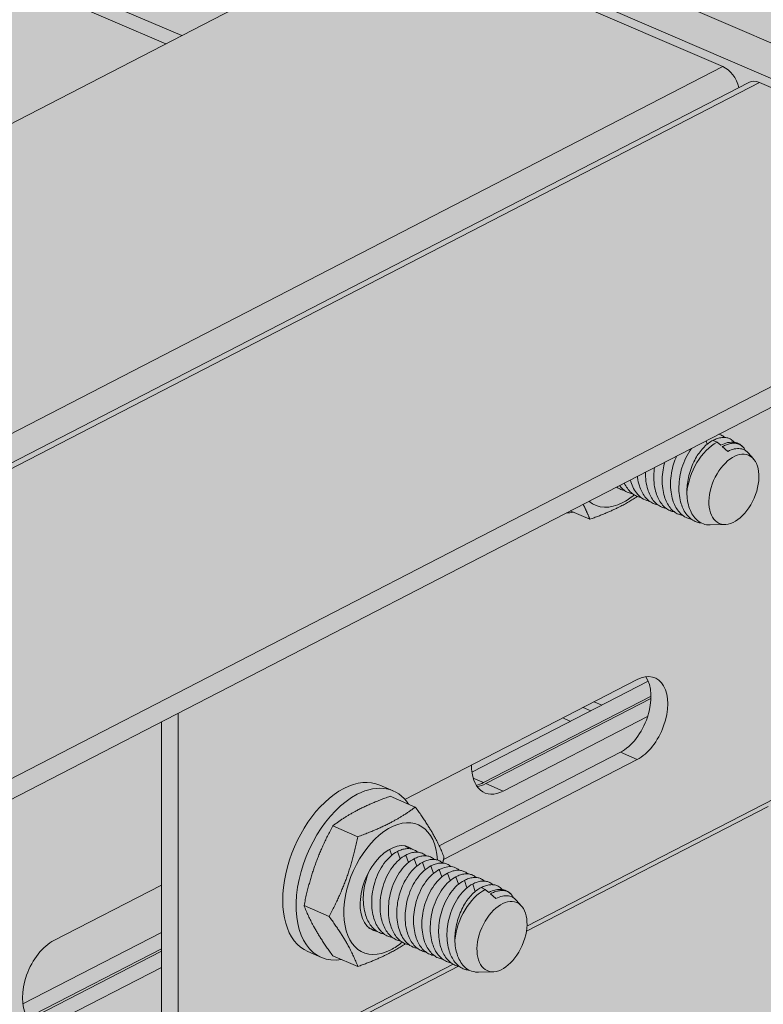
# Model space of a CAD drawing. Units: metres. Extents: x 167 to 9060, y -3325 to 5519.
# Drawn here: x 4891 to 4956, y 4220 to 4307 of the extents above; entities that cross this region are included whole.
import ezdxf

# ---------------------------------------------------------------- set-up
doc = ezdxf.new("R2010")
doc.units = ezdxf.units.M
doc.layers.add('Rigips Schr Duraline PS', color=7, linetype='Continuous', true_color=0xeacfa3)
doc.layers.add('Rigips Schr Profile PS', color=7, linetype='Continuous', true_color=0xd5e5ec)

msp = doc.modelspace()

# ---------------------------------------------------------------- hatches: boundary and pattern name
at = {"true_color": 0xbfbfbf, "transparency": 33554526}
h = msp.add_hatch(color=9, dxfattribs=at)
h.dxf.hatch_style = 1
h.paths.add_polyline_path([(3166.197, 4963.402), (3183.744, 4972.458), (4954.991, 4208.12), (4946.73, 4203.856), (4356.372, 4458.666), (4355.523, 4458.227), (4464.942, 4411), (4464.942, 4358.785), (4456.506, 4362.426), (4456.506, 4406.646)])
at = {"layer": 'Rigips Schr Duraline PS', "transparency": 33554526}
h = msp.add_hatch(color=256, dxfattribs=at)
h.dxf.hatch_style = 1
h.paths.add_polyline_path([(1224.976, 4739.931), (1204.507, 4748.765), (473.919, 4371.717), (2105.217, 3667.619), (2324.234, 3812.847), (2324.234, 3657.745), (3873.804, 2989.253), (4162.175, 3514.798), (4176.644, 3651.466), (5110.412, 4133.374), (3175.308, 4968.104), (3146.101, 4953.031), (3504.332, 4798.411), (3504.332, 4787.391), (3563.055, 4762.045), (3563.055, 4751.025), (2226.148, 4061.062), (987.873, 4595.524), (987.873, 4606.544), (1053.334, 4640.328), (1053.334, 4651.348)])
h = msp.add_hatch(color=256, dxfattribs=at)
h.dxf.hatch_style = 1
h.paths.add_polyline_path([(4464.942, 3847.13), (4464.942, 4411), (4464.942, 4411.805), (5110.412, 4133.374), (4514.405, 3825.781)])
at = {"layer": 'Rigips Schr Profile PS', "true_color": 0xa7c8d7, "transparency": 33554526}
h = msp.add_hatch(color=9, dxfattribs=at)
h.dxf.hatch_style = 1
h.paths.add_polyline_path([(323.233, 4368.428), (327.113, 4370.43), (327.618, 4370.975), (327.808, 4371.697), (327.808, 4383.502), (329.199, 4384.219), (342.885, 4378.312), (349.16, 4381.551), (327.808, 4390.767), (327.808, 4407.505), (301.394, 4418.905), (301.394, 4420.722), (327.808, 4434.354), (328.209, 4434.483), (328.625, 4434.429), (361.114, 4420.406), (361.114, 4421.187), (361.039, 4421.614), (360.901, 4421.91), (360.6, 4422.268), (360.354, 4422.424), (332.231, 4434.562), (332.231, 4436.378), (1059.119, 4811.518), (1157.52, 4769.046), (426.932, 4391.997), (3252.997, 3172.215), (3252.997, 3173.904), (3253.407, 3174.968), (3253.573, 3175.079), (5152.226, 4154.953), (3191.208, 5001.365), (3213.946, 5052.305), (3215.972, 5053.351), (3245.693, 5068.689), (5277.755, 4191.613), (5277.755, 4189.797), (5252.036, 4176.524), (5251.712, 4176.252), (5251.446, 4175.791), (5251.341, 4175.257), (5251.341, 4163.452), (5249.951, 4162.735), (5239.429, 4167.276), (5239.086, 4167.401), (5238.317, 4167.505), (5238.025, 4166.999), (5237.779, 4165.607), (5238.056, 4164.04), (5239.322, 4161.846), (5240.819, 4160.729), (5251.341, 4156.188), (5251.341, 4139.45), (5277.755, 4128.049), (5277.755, 4126.233), (5271.257, 4122.879), (5251.341, 4112.601), (5250.803, 4112.405), (5250.524, 4112.526), (5218.044, 4126.545), (5218.044, 4125.763), (5218.12, 4125.337), (5218.257, 4125.041), (5218.74, 4124.558), (5218.804, 4124.527), (5246.928, 4112.388), (5246.928, 4110.572), (3283.401, 3097.217), (3280.903, 3098.295), (3280.876, 3097.124), (3280.523, 3096.051), (3279.513, 3094.962), (3253.099, 3081.33), (1016.88, 4046.524), (1016.88, 4069.037)])
h = msp.add_hatch(color=9, dxfattribs=at)
h.dxf.hatch_style = 1
h.paths.add_polyline_path([(4924.006, 4315.332), (2961.87, 3302.694), (2961.87, 3300.878), (2989.993, 3288.74), (2990.54, 3288.226), (2990.74, 3287.676), (2990.753, 3285.404), (2993.999, 3284.003), (3086.781, 3243.957), (4985.019, 4223.617), (4985.019, 4225.433), (4956.896, 4237.572), (4956.716, 4237.675), (4956.558, 4237.812), (4956.558, 4272.493), (4985.019, 4287.181), (4985.019, 4288.998), (4956.136, 4301.464), (4955.964, 4301.527), (4955.664, 4301.578), (4955.239, 4301.503), (4954.324, 4301.031), (4954.131, 4301.561), (4953.804, 4302.106), (4953.255, 4302.654), (4952.89, 4302.865)])
at = {"layer": 'Rigips Schr Profile PS', "true_color": 0x84b3c8, "transparency": 33554526}
h = msp.add_hatch(color=143, dxfattribs=at)
h.dxf.hatch_style = 1
h.paths.add_polyline_path([(4907.548, 4212.518), (4906.072, 4213.155), (4903.373, 4215.288), (4903.373, 4245.045), (4983.803, 4286.554), (4997.759, 4280.531), (5000.711, 4275.73), (5000.711, 4226.36), (4997.759, 4224.107), (4996.41, 4223.411), (4963.761, 4237.502), (4962.241, 4238.018), (4960.834, 4238.496), (4959.365, 4238.755), (4958.303, 4238.588), (4957.887, 4238.463), (4957.488, 4238.291)])
at = {"layer": 'Rigips Schr Profile PS', "transparency": 33554526}
h = msp.add_hatch(color=256, dxfattribs=at)
h.dxf.hatch_style = 1
edge = h.paths.add_edge_path()
edge.add_ellipse((4959.964, 4239.963), major_axis=(-1.501, 2.908), ratio=0.650586, start_angle=98.0754, end_angle=212.08713, ccw=False)
edge.add_line((4958.302, 4238.588), (4957.885, 4238.463))
edge.add_line((4957.885, 4238.463), (4957.486, 4238.291))
edge.add_line((4957.486, 4238.291), (4956.557, 4237.812))
edge.add_ellipse((4956.895, 4238.48), major_axis=(0.472, -0.915), ratio=0.650586, start_angle=295.21712, end_angle=321.57613)
edge.add_line((4956.895, 4237.572), (4985.018, 4225.433))
edge.add_line((4985.018, 4225.433), (4985.018, 4223.617))
edge.add_line((4985.018, 4223.617), (4975.382, 4218.644))
edge.add_line((4975.382, 4218.644), (5140.56, 4147.35))
edge.add_line((5140.56, 4147.35), (5152.226, 4154.953))
edge.add_line((5152.226, 4154.953), (4962.28, 4236.937))
edge.add_line((4962.28, 4236.937), (4962.694, 4237.865))
edge.add_line((4962.694, 4237.865), (4962.24, 4238.019))
h.paths.add_polyline_path([(4975.382, 4218.644), (4972.579, 4217.198), (5137.757, 4145.904), (5140.56, 4147.35)])
h.paths.add_polyline_path([(4972.579, 4217.198), (4967.907, 4214.786), (5133.085, 4143.492), (5137.757, 4145.904)])
h.paths.add_polyline_path([(4967.907, 4214.786), (4954.991, 4208.12), (5118.498, 4137.547), (5133.085, 4143.492)])
edge = h.paths.add_edge_path()
edge.add_line((4962.24, 4238.019), (4960.833, 4238.497))
edge.add_line((4960.833, 4238.497), (4959.364, 4238.755))
edge.add_line((4959.364, 4238.755), (4958.302, 4238.588))
edge.add_ellipse((4959.964, 4239.963), major_axis=(-1.501, 2.908), ratio=0.650586, start_angle=98.0754, end_angle=161.83205)
edge.add_ellipse((4959.964, 4239.963), major_axis=(-1.501, 2.908), ratio=0.650586, start_angle=161.83205, end_angle=212.08713)

# ---------------------------------------------------------------- linework, layer by layer
at = {"color": 5, "linetype": 'Continuous', "lineweight": 0, "extrusion": (-5.55112e-17, 0.881616, 0.471968)}
for p, q in [((3219.279, 5055.057), (5251.341, 4177.981)), ((3215.972, 5053.351), (5249.951, 4175.448)), ((2961.87, 3302.694), (4924.006, 4315.332)), ((4924.006, 4315.332), (4952.89, 4302.865)), ((4905.161, 4305.606), (4894.22, 4310.328)), ((4892.83, 4309.61), (4903.77, 4304.888)), ((2990.753, 3290.228), (4952.89, 4302.865)), ((2993.054, 3288.841), (4955.191, 4301.479)), ((2993.999, 3288.827), (4956.136, 4301.464)), ((4985.019, 4288.998), (4956.136, 4301.464)), ((3022.882, 3276.36), (4985.019, 4288.998)), ((3022.882, 3274.544), (4985.019, 4287.181)), ((4951.528, 4269.551), (4951.424, 4269.843)), ((4952.403, 4269.727), (4952.034, 4269.886)), ((4952.715, 4269.456), (4952.403, 4269.727)), ((4953.339, 4268.915), (4952.854, 4269.336)), ((4954.694, 4269.283), (4954.677, 4269.303)), ((4955.609, 4268.248), (4955.14, 4268.78)), ((4941.164, 4262.92), (4939.446, 4263.662)), ((4953.112, 4262.462), (4951.796, 4262.42)), ((4924.856, 4238.201), (4945.34, 4248.773)), ((4946.317, 4248.622), (4930.767, 4240.597)), ((4931.789, 4239.683), (4946.564, 4247.308)), ((4931.995, 4239.594), (4946.561, 4247.112)), ((4941.544, 4246.814), (4942.235, 4246.515)), ((4904.849, 4214.651), (4904.849, 4245.806)), ((4946.268, 4245.52), (4933.515, 4238.938)), ((4941.258, 4246.011), (4940.567, 4246.309)), ((4903.373, 4245.045), (4903.373, 4215.288)), ((4938.784, 4245.389), (4939.475, 4245.091)), ((4927.875, 4234.105), (4943.864, 4242.357)), ((4943.864, 4242.357), (4945.34, 4241.72)), ((4945.34, 4241.72), (4928.26, 4232.905)), ((4923.823, 4238.95), (4922.642, 4239.459)), ((4931.789, 4239.683), (4930.872, 4240.079)), ((4931.995, 4239.594), (4933.515, 4238.938)), ((4925.768, 4237.527), (4923.554, 4238.483)), ((4957.488, 4238.291), (4935.619, 4227.005)), ((4935.571, 4226.566), (4956.896, 4237.572)), ((4920.703, 4234.913), (4918.489, 4235.869)), ((4923.687, 4233.267), (4923.499, 4233.8)), ((4924.425, 4232.948), (4924.193, 4233.603)), ((4925.163, 4232.63), (4924.931, 4233.284)), ((4925.901, 4232.311), (4925.669, 4232.966)), ((4926.639, 4231.993), (4926.407, 4232.647)), ((4927.145, 4232.329), (4927.377, 4231.674)), ((4928.115, 4231.355), (4927.883, 4232.01)), ((4928.853, 4231.037), (4928.621, 4231.692)), ((4929.591, 4230.718), (4929.359, 4231.373)), ((4930.329, 4230.4), (4930.097, 4231.055)), ((4931.066, 4230.083), (4930.835, 4230.736)), ((4893.894, 4225.755), (4903.373, 4230.647)), ((4931.942, 4230.259), (4931.573, 4230.418)), ((4932.254, 4229.988), (4931.942, 4230.259)), ((4932.878, 4229.447), (4932.393, 4229.868)), ((4934.233, 4229.815), (4934.216, 4229.835)), ((4935.148, 4228.78), (4934.678, 4229.311)), ((4918.17, 4227.876), (4915.957, 4228.831)), ((4903.373, 4226.459), (4891.146, 4220.149)), ((4892.168, 4219.235), (4903.373, 4225.018)), ((4892.374, 4219.146), (4903.373, 4224.823)), ((4917.483, 4224.26), (4916.302, 4224.769)), ((4920.703, 4223.452), (4918.489, 4224.408)), ((3056.742, 3256.922), (4929.586, 4223.477)), ((4903.373, 4223.382), (4893.894, 4218.49)), ((4929.118, 4223.65), (4907.548, 4212.518)), ((4932.65, 4222.994), (4931.335, 4222.952))]:
    msp.add_line(p, q, dxfattribs=at)
at = {"color": 5, "linetype": 'Continuous', "lineweight": 0}
for centre, major_axis, ratio, start_param, end_param in [((4952.89, 4301.049), (-0.945, 1.831), 0.650586, 4.379135, 5.612562), ((4956.136, 4299.648), (-0.945, 1.831), 0.650586, 5.612562, 6.283185), ((4952.403, 4266.2), (1.585, 3.673), 0.594966, 0.627604, 2.073072), ((4944.066, 4269.799), (-2.43, -5.63), 0.594966, 0.627604, 0.873521), ((4944.066, 4269.799), (-2.43, -5.63), 0.594966, 6.107257, 6.910789), ((4941.114, 4271.073), (3.17, 7.345), 0.594966, 3.389288, 3.509382), ((4943.864, 4245.883), (1.585, 3.673), 0.594966, 3.769196, 5.938681), ((4945.34, 4245.246), (1.585, 3.673), 0.594966, 3.769196, 6.910789), ((4933.515, 4242.57), (1.633, 3.783), 0.594966, 2.171019, 3.769196), ((4919.472, 4232.114), (3.17, 7.345), 0.594966, 0, 0.627604), ((4920.653, 4231.605), (3.17, 7.345), 0.594966, 5.915396, 6.910789), ((4931.789, 4243.315), (-1.633, -3.783), 0.594966, 0.393552, 0.627604), ((4931.995, 4243.227), (-1.633, -3.783), 0.594966, 0.344504, 0.627604), ((4919.472, 4232.114), (3.17, 7.345), 0.594966, 0.627604, 3.141593), ((4920.653, 4231.605), (3.17, 7.345), 0.594966, 0.627604, 3.509382), ((4923.605, 4230.331), (-2.43, -5.63), 0.594966, 2.270851, 6.910789), ((4923.605, 4230.331), (-1.585, -3.673), 0.594966, 2.983397, 6.455575), ((4931.942, 4226.732), (1.585, 3.673), 0.594966, 0.627604, 2.073072), ((4893.894, 4222.122), (-1.633, -3.783), 0.594966, 3.769196, 6.910789), ((4923.605, 4230.331), (-2.43, -5.63), 0.594966, 0.627604, 0.873521)]:
    msp.add_ellipse(centre, major_axis=major_axis, ratio=ratio, start_param=start_param, end_param=end_param, dxfattribs=at)
for centre in [(4953.879, 4265.563), (4933.418, 4226.095)]:
    msp.add_ellipse(centre, major_axis=(1.297, 3.004), ratio=0.594966, dxfattribs=at)
for points, knots in [([(4952.034, 4269.886), (4951.904, 4269.819), (4951.77, 4269.736), (4951.505, 4269.538), (4951.374, 4269.424), (4951.122, 4269.17), (4951.001, 4269.031), (4950.776, 4268.735), (4950.671, 4268.58), (4950.467, 4268.237), (4950.361, 4268.034), (4950.17, 4267.604), (4950.084, 4267.377), (4949.939, 4266.913), (4949.88, 4266.676), (4949.79, 4266.207), (4949.76, 4265.975), (4949.73, 4265.589), (4949.723, 4265.424), (4949.725, 4265.259)], [0, 0, 0, 0, 0.578493, 0.578493, 1.156987, 1.156987, 1.73548, 1.73548, 2.313974, 2.313974, 2.996824, 2.996824, 3.679673, 3.679673, 4.362523, 4.362523, 5.045373, 5.045373, 5.550471, 5.550471, 5.550471, 5.550471]), ([(4953.906, 4269.715), (4953.866, 4269.763), (4953.825, 4269.808), (4953.687, 4269.933), (4953.583, 4270), (4953.381, 4270.088), (4953.278, 4270.118), (4953.055, 4270.149), (4952.935, 4270.15), (4952.685, 4270.123), (4952.555, 4270.094), (4952.294, 4270.008), (4952.162, 4269.952), (4952.034, 4269.886)], [-3.258878, -3.258878, -3.258878, -3.258878, -2.944341, -2.944341, -2.276797, -2.276797, -1.707598, -1.707598, -1.138399, -1.138399, -0.569199, -0.569199, 0, 0, 0, 0]), ([(4953.067, 4270.143), (4953.059, 4270.151), (4953.051, 4270.159), (4952.949, 4270.252), (4952.845, 4270.318), (4952.68, 4270.391), (4952.619, 4270.411), (4952.555, 4270.427)], [-3.003055, -3.003055, -3.003055, -3.003055, -2.944341, -2.944341, -2.276797, -2.276797, -1.930056, -1.930056, -1.930056, -1.930056]), ([(4950.144, 4269.183), (4950.133, 4269.168), (4950.121, 4269.152), (4949.935, 4268.896), (4949.776, 4268.629), (4949.502, 4268.067), (4949.387, 4267.772), (4949.216, 4267.215), (4949.151, 4266.939), (4949.059, 4266.38), (4949.033, 4266.096), (4949.021, 4265.54), (4949.036, 4265.268), (4949.104, 4264.754), (4949.158, 4264.511), (4949.282, 4264.112), (4949.352, 4263.937), (4949.518, 4263.608), (4949.613, 4263.455), (4949.827, 4263.183), (4949.945, 4263.064), (4950.194, 4262.867), (4950.326, 4262.788), (4950.572, 4262.68), (4950.695, 4262.642), (4950.878, 4262.61), (4950.934, 4262.603), (4950.99, 4262.598)], [-10.144502, -10.144502, -10.144502, -10.144502, -10.084369, -10.084369, -9.15772, -9.15772, -8.231071, -8.231071, -7.410047, -7.410047, -6.589022, -6.589022, -5.767998, -5.767998, -4.946973, -4.946973, -4.279429, -4.279429, -3.611885, -3.611885, -2.944341, -2.944341, -2.276797, -2.276797, -1.707598, -1.707598, -1.466088, -1.466088, -1.466088, -1.466088]), ([(4954.677, 4269.303), (4954.594, 4269.397), (4954.499, 4269.478), (4954.247, 4269.633), (4954.081, 4269.692), (4953.721, 4269.739), (4953.526, 4269.728), (4953.125, 4269.639), (4952.919, 4269.561), (4952.715, 4269.456)], [8.714708, 8.714708, 8.714708, 8.714708, 9.366167, 9.366167, 10.271422, 10.271422, 11.176677, 11.176677, 12.081931, 12.081931, 12.081931, 12.081931]), ([(4952.854, 4269.336), (4952.976, 4269.399), (4953.1, 4269.454), (4953.346, 4269.544), (4953.468, 4269.579), (4953.702, 4269.623), (4953.814, 4269.632), (4954.023, 4269.627), (4954.12, 4269.613), (4954.317, 4269.558), (4954.422, 4269.51), (4954.612, 4269.376), (4954.698, 4269.289), (4954.794, 4269.154), (4954.816, 4269.12), (4954.836, 4269.084)], [0, 0, 0, 0, 0.540355, 0.540355, 1.080709, 1.080709, 1.621064, 1.621064, 2.161419, 2.161419, 2.83603, 2.83603, 3.510642, 3.510642, 3.721222, 3.721222, 3.721222, 3.721222]), ([(4955.14, 4268.779), (4955.069, 4268.86), (4954.988, 4268.93), (4954.765, 4269.073), (4954.612, 4269.129), (4954.278, 4269.177), (4954.097, 4269.168), (4953.723, 4269.086), (4953.53, 4269.014), (4953.339, 4268.915)], [8.055057, 8.055057, 8.055057, 8.055057, 8.613797, 8.613797, 9.461311, 9.461311, 10.308826, 10.308826, 11.15634, 11.15634, 11.15634, 11.15634]), ([(4948.823, 4268.501), (4948.72, 4268.271), (4948.631, 4268.033), (4948.478, 4267.533), (4948.413, 4267.258), (4948.321, 4266.698), (4948.295, 4266.414), (4948.283, 4265.859), (4948.298, 4265.587), (4948.366, 4265.072), (4948.42, 4264.83), (4948.545, 4264.431), (4948.614, 4264.255), (4948.78, 4263.927), (4948.876, 4263.774), (4949.089, 4263.502), (4949.207, 4263.383), (4949.456, 4263.185), (4949.588, 4263.106), (4949.834, 4262.999), (4949.957, 4262.961), (4950.094, 4262.936), (4950.102, 4262.935), (4950.111, 4262.934)], [-8.977286, -8.977286, -8.977286, -8.977286, -8.231071, -8.231071, -7.410047, -7.410047, -6.589022, -6.589022, -5.767998, -5.767998, -4.946973, -4.946973, -4.279429, -4.279429, -3.611885, -3.611885, -2.944341, -2.944341, -2.276797, -2.276797, -1.707598, -1.707598, -1.670739, -1.670739, -1.670739, -1.670739]), ([(4946.873, 4267.495), (4946.838, 4267.254), (4946.818, 4267.012), (4946.807, 4266.496), (4946.822, 4266.224), (4946.89, 4265.709), (4946.944, 4265.467), (4947.069, 4265.068), (4947.138, 4264.892), (4947.304, 4264.564), (4947.4, 4264.411), (4947.613, 4264.139), (4947.731, 4264.02), (4947.98, 4263.822), (4948.112, 4263.744), (4948.358, 4263.636), (4948.481, 4263.598), (4948.618, 4263.573), (4948.626, 4263.572), (4948.635, 4263.571)], [-7.292519, -7.292519, -7.292519, -7.292519, -6.589022, -6.589022, -5.767998, -5.767998, -4.946973, -4.946973, -4.279429, -4.279429, -3.611885, -3.611885, -2.944341, -2.944341, -2.276797, -2.276797, -1.707598, -1.707598, -1.670739, -1.670739, -1.670739, -1.670739]), ([(4947.776, 4267.961), (4947.716, 4267.745), (4947.666, 4267.522), (4947.583, 4267.017), (4947.557, 4266.733), (4947.545, 4266.177), (4947.56, 4265.905), (4947.628, 4265.391), (4947.682, 4265.148), (4947.807, 4264.749), (4947.876, 4264.574), (4948.042, 4264.245), (4948.138, 4264.092), (4948.351, 4263.82), (4948.469, 4263.701), (4948.718, 4263.504), (4948.85, 4263.425), (4949.096, 4263.317), (4949.219, 4263.279), (4949.356, 4263.255), (4949.364, 4263.253), (4949.373, 4263.252)], [-8.072717, -8.072717, -8.072717, -8.072717, -7.410047, -7.410047, -6.589022, -6.589022, -5.767998, -5.767998, -4.946973, -4.946973, -4.279429, -4.279429, -3.611885, -3.611885, -2.944341, -2.944341, -2.276797, -2.276797, -1.707598, -1.707598, -1.670739, -1.670739, -1.670739, -1.670739]), ([(4944.744, 4266.396), (4944.8, 4266.18), (4944.871, 4265.976), (4945.05, 4265.583), (4945.162, 4265.399), (4945.422, 4265.064), (4945.581, 4264.91), (4945.935, 4264.672), (4946.13, 4264.587), (4946.362, 4264.536), (4946.391, 4264.531), (4946.421, 4264.526)], [6.674663, 6.674663, 6.674663, 6.674663, 7.409801, 7.409801, 8.230825, 8.230825, 9.157474, 9.157474, 10.084123, 10.084123, 10.215895, 10.215895, 10.215895, 10.215895]), ([(4945.366, 4266.717), (4945.37, 4266.679), (4945.375, 4266.641), (4945.414, 4266.346), (4945.468, 4266.104), (4945.593, 4265.705), (4945.662, 4265.529), (4945.828, 4265.201), (4945.924, 4265.048), (4946.137, 4264.776), (4946.255, 4264.657), (4946.504, 4264.459), (4946.636, 4264.381), (4946.882, 4264.273), (4947.005, 4264.235), (4947.142, 4264.21), (4947.15, 4264.209), (4947.159, 4264.208)], [-5.888058, -5.888058, -5.888058, -5.888058, -5.767998, -5.767998, -4.946973, -4.946973, -4.279429, -4.279429, -3.611885, -3.611885, -2.944341, -2.944341, -2.276797, -2.276797, -1.707598, -1.707598, -1.670739, -1.670739, -1.670739, -1.670739]), ([(4946.075, 4267.083), (4946.069, 4266.808), (4946.084, 4266.539), (4946.152, 4266.028), (4946.206, 4265.785), (4946.331, 4265.386), (4946.4, 4265.211), (4946.566, 4264.882), (4946.662, 4264.729), (4946.875, 4264.457), (4946.993, 4264.338), (4947.242, 4264.141), (4947.374, 4264.062), (4947.62, 4263.954), (4947.743, 4263.916), (4947.88, 4263.892), (4947.888, 4263.89), (4947.897, 4263.889)], [-6.579785, -6.579785, -6.579785, -6.579785, -5.767998, -5.767998, -4.946973, -4.946973, -4.279429, -4.279429, -3.611885, -3.611885, -2.944341, -2.944341, -2.276797, -2.276797, -1.707598, -1.707598, -1.670739, -1.670739, -1.670739, -1.670739]), ([(4943.519, 4265.764), (4943.616, 4265.696), (4943.716, 4265.641), (4943.931, 4265.547), (4944.053, 4265.509), (4944.19, 4265.484), (4944.199, 4265.483), (4944.207, 4265.482)], [-2.783219, -2.783219, -2.783219, -2.783219, -2.276797, -2.276797, -1.707598, -1.707598, -1.670739, -1.670739, -1.670739, -1.670739]), ([(4943.789, 4265.903), (4943.798, 4265.891), (4943.807, 4265.879), (4943.923, 4265.731), (4944.041, 4265.612), (4944.29, 4265.415), (4944.422, 4265.336), (4944.669, 4265.229), (4944.791, 4265.19), (4944.928, 4265.166), (4944.937, 4265.165), (4944.945, 4265.163)], [-3.670051, -3.670051, -3.670051, -3.670051, -3.611885, -3.611885, -2.944341, -2.944341, -2.276797, -2.276797, -1.707598, -1.707598, -1.670739, -1.670739, -1.670739, -1.670739]), ([(4945.683, 4264.845), (4945.674, 4264.846), (4945.666, 4264.847), (4945.529, 4264.872), (4945.407, 4264.91), (4945.16, 4265.018), (4945.028, 4265.096), (4944.779, 4265.294), (4944.661, 4265.413), (4944.448, 4265.685), (4944.352, 4265.838), (4944.249, 4266.041), (4944.23, 4266.081), (4944.212, 4266.122)], [1.670739, 1.670739, 1.670739, 1.670739, 1.707598, 1.707598, 2.276797, 2.276797, 2.944341, 2.944341, 3.611885, 3.611885, 4.279429, 4.279429, 4.438741, 4.438741, 4.438741, 4.438741]), ([(4949.725, 4265.259), (4949.727, 4265.156), (4949.732, 4265.053), (4949.761, 4264.692), (4949.802, 4264.439), (4949.925, 4263.967), (4950.006, 4263.748), (4950.201, 4263.356), (4950.315, 4263.184), (4950.576, 4262.881), (4950.734, 4262.745), (4951.082, 4262.541), (4951.272, 4262.472), (4951.578, 4262.423), (4951.686, 4262.417), (4951.796, 4262.42)], [5.681781, 5.681781, 5.681781, 5.681781, 6.001257, 6.001257, 6.82111, 6.82111, 7.640964, 7.640964, 8.460817, 8.460817, 9.366072, 9.366072, 10.271327, 10.271327, 10.751912, 10.751912, 10.751912, 10.751912]), ([(4924.193, 4233.603), (4923.985, 4233.495), (4923.775, 4233.35), (4923.374, 4232.99), (4923.182, 4232.775), (4922.832, 4232.295), (4922.673, 4232.028), (4922.399, 4231.466), (4922.284, 4231.17), (4922.114, 4230.613), (4922.048, 4230.338), (4921.956, 4229.778), (4921.93, 4229.494), (4921.918, 4228.939), (4921.933, 4228.667), (4922.001, 4228.152), (4922.055, 4227.91), (4922.18, 4227.511), (4922.249, 4227.335), (4922.415, 4227.007), (4922.511, 4226.854), (4922.724, 4226.582), (4922.842, 4226.463), (4923.091, 4226.265), (4923.223, 4226.187), (4923.469, 4226.079), (4923.592, 4226.041), (4923.729, 4226.016), (4923.737, 4226.015), (4923.746, 4226.014)], [-11.937667, -11.937667, -11.937667, -11.937667, -11.011018, -11.011018, -10.084369, -10.084369, -9.15772, -9.15772, -8.231071, -8.231071, -7.410047, -7.410047, -6.589022, -6.589022, -5.767998, -5.767998, -4.946973, -4.946973, -4.279429, -4.279429, -3.611885, -3.611885, -2.944341, -2.944341, -2.276797, -2.276797, -1.707598, -1.707598, -1.670739, -1.670739, -1.670739, -1.670739]), ([(4925.964, 4233.542), (4925.956, 4233.55), (4925.948, 4233.557), (4925.846, 4233.65), (4925.742, 4233.717), (4925.541, 4233.805), (4925.437, 4233.835), (4925.214, 4233.866), (4925.094, 4233.867), (4924.845, 4233.84), (4924.715, 4233.811), (4924.453, 4233.725), (4924.321, 4233.669), (4924.193, 4233.603)], [-3.003055, -3.003055, -3.003055, -3.003055, -2.944341, -2.944341, -2.276797, -2.276797, -1.707598, -1.707598, -1.138399, -1.138399, -0.569199, -0.569199, 0, 0, 0, 0]), ([(4925.226, 4233.86), (4925.218, 4233.868), (4925.21, 4233.876), (4925.108, 4233.969), (4925.004, 4234.035), (4924.88, 4234.09), (4924.864, 4234.096), (4924.848, 4234.102)], [-3.0030549, -3.0030549, -3.0030549, -3.0030549, -2.9443413, -2.9443413, -2.2767972, -2.2767972, -2.1815756, -2.1815756, -2.1815756, -2.1815756]), ([(4926.702, 4233.223), (4926.694, 4233.231), (4926.686, 4233.239), (4926.584, 4233.332), (4926.48, 4233.398), (4926.278, 4233.486), (4926.175, 4233.516), (4925.952, 4233.547), (4925.832, 4233.549), (4925.582, 4233.521), (4925.453, 4233.492), (4925.191, 4233.407), (4925.059, 4233.351), (4924.931, 4233.284)], [-3.003055, -3.003055, -3.003055, -3.003055, -2.944341, -2.944341, -2.276797, -2.276797, -1.707598, -1.707598, -1.138399, -1.138399, -0.569199, -0.569199, 0, 0, 0, 0]), ([(4924.931, 4233.284), (4924.723, 4233.177), (4924.513, 4233.031), (4924.112, 4232.671), (4923.92, 4232.457), (4923.57, 4231.976), (4923.411, 4231.71), (4923.137, 4231.147), (4923.022, 4230.852), (4922.851, 4230.295), (4922.786, 4230.019), (4922.694, 4229.46), (4922.668, 4229.176), (4922.656, 4228.62), (4922.671, 4228.348), (4922.739, 4227.834), (4922.793, 4227.591), (4922.918, 4227.192), (4922.987, 4227.017), (4923.153, 4226.688), (4923.249, 4226.535), (4923.462, 4226.263), (4923.58, 4226.144), (4923.829, 4225.947), (4923.961, 4225.868), (4924.207, 4225.76), (4924.33, 4225.722), (4924.467, 4225.698), (4924.475, 4225.696), (4924.484, 4225.695)], [-11.937667, -11.937667, -11.937667, -11.937667, -11.011018, -11.011018, -10.084369, -10.084369, -9.15772, -9.15772, -8.231071, -8.231071, -7.410047, -7.410047, -6.589022, -6.589022, -5.767998, -5.767998, -4.946973, -4.946973, -4.279429, -4.279429, -3.611885, -3.611885, -2.944341, -2.944341, -2.276797, -2.276797, -1.707598, -1.707598, -1.670739, -1.670739, -1.670739, -1.670739]), ([(4925.222, 4225.377), (4925.213, 4225.378), (4925.205, 4225.379), (4925.068, 4225.404), (4924.945, 4225.442), (4924.699, 4225.549), (4924.567, 4225.628), (4924.318, 4225.826), (4924.2, 4225.945), (4923.987, 4226.217), (4923.891, 4226.37), (4923.725, 4226.698), (4923.656, 4226.874), (4923.531, 4227.273), (4923.477, 4227.515), (4923.409, 4228.03), (4923.394, 4228.302), (4923.406, 4228.857), (4923.432, 4229.141), (4923.524, 4229.701), (4923.589, 4229.976), (4923.76, 4230.533), (4923.875, 4230.829), (4924.149, 4231.391), (4924.308, 4231.658), (4924.658, 4232.138), (4924.85, 4232.353), (4925.251, 4232.713), (4925.461, 4232.858), (4925.669, 4232.966)], [1.670739, 1.670739, 1.670739, 1.670739, 1.707598, 1.707598, 2.276797, 2.276797, 2.944341, 2.944341, 3.611885, 3.611885, 4.279429, 4.279429, 4.946973, 4.946973, 5.767998, 5.767998, 6.589022, 6.589022, 7.410047, 7.410047, 8.231071, 8.231071, 9.15772, 9.15772, 10.084369, 10.084369, 11.011018, 11.011018, 11.937667, 11.937667, 11.937667, 11.937667]), ([(4926.407, 4232.647), (4926.278, 4232.581), (4926.145, 4232.498), (4925.881, 4232.299), (4925.75, 4232.184), (4925.498, 4231.929), (4925.377, 4231.788), (4925.153, 4231.49), (4925.049, 4231.333), (4924.848, 4230.993), (4924.746, 4230.794), (4924.561, 4230.374), (4924.479, 4230.152), (4924.34, 4229.701), (4924.284, 4229.471), (4924.198, 4229.016), (4924.169, 4228.791), (4924.133, 4228.311), (4924.131, 4228.04), (4924.167, 4227.509), (4924.205, 4227.249), (4924.322, 4226.759), (4924.4, 4226.53), (4924.589, 4226.115), (4924.701, 4225.931), (4924.96, 4225.596), (4925.12, 4225.442), (4925.474, 4225.204), (4925.668, 4225.119), (4925.901, 4225.068), (4925.93, 4225.063), (4925.96, 4225.058)], [0, 0, 0, 0, 0.575039, 0.575039, 1.150077, 1.150077, 1.725116, 1.725116, 2.300155, 2.300155, 2.961798, 2.961798, 3.623441, 3.623441, 4.285084, 4.285084, 4.946727, 4.946727, 5.767752, 5.767752, 6.588776, 6.588776, 7.409801, 7.409801, 8.230825, 8.230825, 9.157474, 9.157474, 10.084123, 10.084123, 10.215895, 10.215895, 10.215895, 10.215895]), ([(4927.44, 4232.905), (4927.432, 4232.913), (4927.424, 4232.92), (4927.322, 4233.013), (4927.218, 4233.08), (4927.016, 4233.168), (4926.913, 4233.198), (4926.69, 4233.229), (4926.57, 4233.23), (4926.32, 4233.203), (4926.191, 4233.174), (4925.929, 4233.088), (4925.797, 4233.032), (4925.669, 4232.966)], [-3.003055, -3.003055, -3.003055, -3.003055, -2.944341, -2.944341, -2.276797, -2.276797, -1.707598, -1.707598, -1.138399, -1.138399, -0.569199, -0.569199, 0, 0, 0, 0]), ([(4928.178, 4232.586), (4928.17, 4232.594), (4928.162, 4232.602), (4928.06, 4232.695), (4927.956, 4232.761), (4927.754, 4232.849), (4927.651, 4232.879), (4927.428, 4232.91), (4927.308, 4232.912), (4927.058, 4232.884), (4926.929, 4232.855), (4926.667, 4232.77), (4926.535, 4232.714), (4926.407, 4232.647)], [-3.003055, -3.003055, -3.003055, -3.003055, -2.944341, -2.944341, -2.276797, -2.276797, -1.707598, -1.707598, -1.138399, -1.138399, -0.569199, -0.569199, 0, 0, 0, 0]), ([(4927.145, 4232.329), (4927.273, 4232.395), (4927.405, 4232.451), (4927.666, 4232.537), (4927.796, 4232.566), (4928.046, 4232.593), (4928.166, 4232.592), (4928.389, 4232.561), (4928.492, 4232.531), (4928.694, 4232.443), (4928.798, 4232.376), (4928.9, 4232.283), (4928.908, 4232.276), (4928.916, 4232.268)], [0, 0, 0, 0, 0.569199, 0.569199, 1.138399, 1.138399, 1.707598, 1.707598, 2.276797, 2.276797, 2.944341, 2.944341, 3.003055, 3.003055, 3.003055, 3.003055]), ([(4921.685, 4231.819), (4921.597, 4231.614), (4921.52, 4231.404), (4921.376, 4230.932), (4921.31, 4230.656), (4921.218, 4230.097), (4921.192, 4229.813), (4921.18, 4229.257), (4921.195, 4228.985), (4921.263, 4228.471), (4921.317, 4228.228), (4921.442, 4227.829), (4921.511, 4227.654), (4921.677, 4227.325), (4921.773, 4227.172), (4921.986, 4226.9), (4922.104, 4226.781), (4922.353, 4226.584), (4922.485, 4226.505), (4922.731, 4226.397), (4922.854, 4226.359), (4922.991, 4226.335), (4922.999, 4226.333), (4923.008, 4226.332)], [-8.890508, -8.890508, -8.890508, -8.890508, -8.231071, -8.231071, -7.410047, -7.410047, -6.589022, -6.589022, -5.767998, -5.767998, -4.946973, -4.946973, -4.279429, -4.279429, -3.611885, -3.611885, -2.944341, -2.944341, -2.276797, -2.276797, -1.707598, -1.707598, -1.670739, -1.670739, -1.670739, -1.670739]), ([(4927.145, 4232.329), (4926.937, 4232.221), (4926.727, 4232.076), (4926.326, 4231.716), (4926.134, 4231.501), (4925.784, 4231.021), (4925.625, 4230.754), (4925.351, 4230.192), (4925.236, 4229.896), (4925.065, 4229.339), (4925, 4229.064), (4924.908, 4228.504), (4924.882, 4228.22), (4924.87, 4227.665), (4924.885, 4227.393), (4924.953, 4226.878), (4925.007, 4226.636), (4925.131, 4226.237), (4925.201, 4226.061), (4925.367, 4225.733), (4925.462, 4225.58), (4925.676, 4225.308), (4925.794, 4225.189), (4926.043, 4224.991), (4926.175, 4224.912), (4926.421, 4224.805), (4926.544, 4224.767), (4926.681, 4224.742), (4926.689, 4224.741), (4926.697, 4224.74)], [-11.937667, -11.937667, -11.937667, -11.937667, -11.011018, -11.011018, -10.084369, -10.084369, -9.15772, -9.15772, -8.231071, -8.231071, -7.410047, -7.410047, -6.589022, -6.589022, -5.767998, -5.767998, -4.946973, -4.946973, -4.279429, -4.279429, -3.611885, -3.611885, -2.944341, -2.944341, -2.276797, -2.276797, -1.707598, -1.707598, -1.670739, -1.670739, -1.670739, -1.670739]), ([(4927.883, 4232.01), (4927.675, 4231.903), (4927.465, 4231.757), (4927.064, 4231.397), (4926.872, 4231.183), (4926.521, 4230.702), (4926.362, 4230.435), (4926.089, 4229.873), (4925.974, 4229.578), (4925.803, 4229.021), (4925.738, 4228.745), (4925.646, 4228.186), (4925.62, 4227.902), (4925.608, 4227.346), (4925.623, 4227.074), (4925.691, 4226.559), (4925.745, 4226.317), (4925.869, 4225.918), (4925.939, 4225.743), (4926.104, 4225.414), (4926.2, 4225.261), (4926.414, 4224.989), (4926.532, 4224.87), (4926.781, 4224.672), (4926.913, 4224.594), (4927.159, 4224.486), (4927.282, 4224.448), (4927.419, 4224.424), (4927.427, 4224.422), (4927.435, 4224.421)], [-11.937667, -11.937667, -11.937667, -11.937667, -11.011018, -11.011018, -10.084369, -10.084369, -9.15772, -9.15772, -8.231071, -8.231071, -7.410047, -7.410047, -6.589022, -6.589022, -5.767998, -5.767998, -4.946973, -4.946973, -4.279429, -4.279429, -3.611885, -3.611885, -2.944341, -2.944341, -2.276797, -2.276797, -1.707598, -1.707598, -1.670739, -1.670739, -1.670739, -1.670739]), ([(4928.621, 4231.692), (4928.412, 4231.584), (4928.203, 4231.439), (4927.802, 4231.079), (4927.61, 4230.864), (4927.259, 4230.384), (4927.1, 4230.117), (4926.827, 4229.555), (4926.712, 4229.259), (4926.541, 4228.702), (4926.476, 4228.427), (4926.384, 4227.867), (4926.357, 4227.583), (4926.346, 4227.028), (4926.36, 4226.756), (4926.429, 4226.241), (4926.483, 4225.999), (4926.607, 4225.6), (4926.677, 4225.424), (4926.842, 4225.096), (4926.938, 4224.943), (4927.152, 4224.671), (4927.27, 4224.552), (4927.519, 4224.354), (4927.651, 4224.275), (4927.897, 4224.168), (4928.02, 4224.13), (4928.157, 4224.105), (4928.165, 4224.104), (4928.173, 4224.103)], [-11.937667, -11.937667, -11.937667, -11.937667, -11.011018, -11.011018, -10.084369, -10.084369, -9.15772, -9.15772, -8.231071, -8.231071, -7.410047, -7.410047, -6.589022, -6.589022, -5.767998, -5.767998, -4.946973, -4.946973, -4.279429, -4.279429, -3.611885, -3.611885, -2.944341, -2.944341, -2.276797, -2.276797, -1.707598, -1.707598, -1.670739, -1.670739, -1.670739, -1.670739]), ([(4929.654, 4231.949), (4929.618, 4231.984), (4929.58, 4232.016), (4929.403, 4232.147), (4929.245, 4232.217), (4928.894, 4232.281), (4928.702, 4232.277), (4928.301, 4232.195), (4928.091, 4232.118), (4927.883, 4232.01)], [8.889273, 8.889273, 8.889273, 8.889273, 9.15772, 9.15772, 10.084369, 10.084369, 11.011018, 11.011018, 11.937667, 11.937667, 11.937667, 11.937667]), ([(4930.392, 4231.631), (4930.384, 4231.639), (4930.376, 4231.646), (4930.274, 4231.739), (4930.17, 4231.806), (4929.968, 4231.894), (4929.865, 4231.924), (4929.642, 4231.955), (4929.522, 4231.956), (4929.272, 4231.929), (4929.142, 4231.9), (4928.881, 4231.814), (4928.749, 4231.758), (4928.621, 4231.692)], [-3.003055, -3.003055, -3.003055, -3.003055, -2.944341, -2.944341, -2.276797, -2.276797, -1.707598, -1.707598, -1.138399, -1.138399, -0.569199, -0.569199, 0, 0, 0, 0]), ([(4931.13, 4231.312), (4931.122, 4231.32), (4931.114, 4231.328), (4931.012, 4231.421), (4930.908, 4231.487), (4930.706, 4231.575), (4930.603, 4231.605), (4930.38, 4231.636), (4930.26, 4231.638), (4930.01, 4231.61), (4929.88, 4231.581), (4929.619, 4231.496), (4929.487, 4231.439), (4929.359, 4231.373)], [-3.003055, -3.003055, -3.003055, -3.003055, -2.944341, -2.944341, -2.276797, -2.276797, -1.707598, -1.707598, -1.138399, -1.138399, -0.569199, -0.569199, 0, 0, 0, 0]), ([(4929.359, 4231.373), (4929.15, 4231.266), (4928.941, 4231.12), (4928.54, 4230.76), (4928.348, 4230.546), (4927.997, 4230.065), (4927.838, 4229.798), (4927.565, 4229.236), (4927.45, 4228.941), (4927.279, 4228.384), (4927.214, 4228.108), (4927.122, 4227.549), (4927.095, 4227.265), (4927.084, 4226.709), (4927.098, 4226.437), (4927.167, 4225.922), (4927.221, 4225.68), (4927.345, 4225.281), (4927.415, 4225.106), (4927.58, 4224.777), (4927.676, 4224.624), (4927.89, 4224.352), (4928.008, 4224.233), (4928.257, 4224.035), (4928.388, 4223.957), (4928.635, 4223.849), (4928.758, 4223.811), (4928.895, 4223.787), (4928.903, 4223.785), (4928.911, 4223.784)], [-11.937667, -11.937667, -11.937667, -11.937667, -11.011018, -11.011018, -10.084369, -10.084369, -9.15772, -9.15772, -8.231071, -8.231071, -7.410047, -7.410047, -6.589022, -6.589022, -5.767998, -5.767998, -4.946973, -4.946973, -4.279429, -4.279429, -3.611885, -3.611885, -2.944341, -2.944341, -2.276797, -2.276797, -1.707598, -1.707598, -1.670739, -1.670739, -1.670739, -1.670739]), ([(4930.097, 4231.055), (4929.888, 4230.947), (4929.679, 4230.802), (4929.278, 4230.442), (4929.086, 4230.227), (4928.735, 4229.747), (4928.576, 4229.48), (4928.302, 4228.918), (4928.188, 4228.622), (4928.017, 4228.065), (4927.952, 4227.79), (4927.86, 4227.23), (4927.833, 4226.946), (4927.822, 4226.391), (4927.836, 4226.119), (4927.905, 4225.604), (4927.959, 4225.362), (4928.083, 4224.963), (4928.153, 4224.787), (4928.318, 4224.459), (4928.414, 4224.306), (4928.628, 4224.034), (4928.745, 4223.915), (4928.995, 4223.717), (4929.126, 4223.638), (4929.373, 4223.531), (4929.496, 4223.493), (4929.633, 4223.468), (4929.641, 4223.467), (4929.649, 4223.466)], [-11.937667, -11.937667, -11.937667, -11.937667, -11.011018, -11.011018, -10.084369, -10.084369, -9.15772, -9.15772, -8.231071, -8.231071, -7.410047, -7.410047, -6.589022, -6.589022, -5.767998, -5.767998, -4.946973, -4.946973, -4.279429, -4.279429, -3.611885, -3.611885, -2.944341, -2.944341, -2.276797, -2.276797, -1.707598, -1.707598, -1.670739, -1.670739, -1.670739, -1.670739]), ([(4930.835, 4230.736), (4930.626, 4230.629), (4930.417, 4230.483), (4930.016, 4230.123), (4929.824, 4229.909), (4929.473, 4229.428), (4929.314, 4229.161), (4929.04, 4228.599), (4928.926, 4228.304), (4928.755, 4227.747), (4928.69, 4227.471), (4928.598, 4226.912), (4928.571, 4226.628), (4928.559, 4226.072), (4928.574, 4225.8), (4928.643, 4225.285), (4928.696, 4225.043), (4928.821, 4224.644), (4928.891, 4224.469), (4929.056, 4224.14), (4929.152, 4223.987), (4929.366, 4223.715), (4929.483, 4223.596), (4929.733, 4223.398), (4929.864, 4223.32), (4930.111, 4223.212), (4930.234, 4223.174), (4930.417, 4223.142), (4930.472, 4223.135), (4930.529, 4223.13)], [-11.937667, -11.937667, -11.937667, -11.937667, -11.011018, -11.011018, -10.084369, -10.084369, -9.15772, -9.15772, -8.231071, -8.231071, -7.410047, -7.410047, -6.589022, -6.589022, -5.767998, -5.767998, -4.946973, -4.946973, -4.279429, -4.279429, -3.611885, -3.611885, -2.944341, -2.944341, -2.276797, -2.276797, -1.707598, -1.707598, -1.466088, -1.466088, -1.466088, -1.466088]), ([(4931.868, 4230.994), (4931.86, 4231.002), (4931.851, 4231.009), (4931.75, 4231.102), (4931.646, 4231.169), (4931.444, 4231.257), (4931.341, 4231.287), (4931.118, 4231.318), (4930.998, 4231.319), (4930.748, 4231.292), (4930.618, 4231.263), (4930.357, 4231.177), (4930.225, 4231.121), (4930.097, 4231.055)], [-3.003055, -3.003055, -3.003055, -3.003055, -2.944341, -2.944341, -2.276797, -2.276797, -1.707598, -1.707598, -1.138399, -1.138399, -0.569199, -0.569199, 0, 0, 0, 0]), ([(4932.606, 4230.675), (4932.598, 4230.683), (4932.589, 4230.691), (4932.488, 4230.784), (4932.384, 4230.85), (4932.182, 4230.938), (4932.079, 4230.968), (4931.855, 4230.999), (4931.736, 4231.001), (4931.486, 4230.973), (4931.356, 4230.944), (4931.095, 4230.859), (4930.963, 4230.802), (4930.835, 4230.736)], [-3.003055, -3.003055, -3.003055, -3.003055, -2.944341, -2.944341, -2.276797, -2.276797, -1.707598, -1.707598, -1.138399, -1.138399, -0.569199, -0.569199, 0, 0, 0, 0]), ([(4931.573, 4230.418), (4931.443, 4230.351), (4931.309, 4230.268), (4931.044, 4230.07), (4930.913, 4229.956), (4930.661, 4229.702), (4930.54, 4229.563), (4930.314, 4229.267), (4930.21, 4229.111), (4930.005, 4228.769), (4929.9, 4228.566), (4929.708, 4228.136), (4929.623, 4227.909), (4929.478, 4227.445), (4929.419, 4227.208), (4929.329, 4226.739), (4929.298, 4226.507), (4929.268, 4226.121), (4929.262, 4225.956), (4929.263, 4225.791)], [0, 0, 0, 0, 0.578493, 0.578493, 1.156987, 1.156987, 1.73548, 1.73548, 2.313974, 2.313974, 2.996824, 2.996824, 3.679673, 3.679673, 4.362523, 4.362523, 5.045373, 5.045373, 5.550471, 5.550471, 5.550471, 5.550471]), ([(4933.444, 4230.247), (4933.405, 4230.295), (4933.363, 4230.34), (4933.226, 4230.465), (4933.122, 4230.532), (4932.92, 4230.62), (4932.817, 4230.65), (4932.593, 4230.681), (4932.474, 4230.682), (4932.224, 4230.655), (4932.094, 4230.626), (4931.833, 4230.54), (4931.701, 4230.484), (4931.573, 4230.418)], [-3.258878, -3.258878, -3.258878, -3.258878, -2.944341, -2.944341, -2.276797, -2.276797, -1.707598, -1.707598, -1.138399, -1.138399, -0.569199, -0.569199, 0, 0, 0, 0]), ([(4934.216, 4229.835), (4934.132, 4229.929), (4934.037, 4230.01), (4933.786, 4230.165), (4933.62, 4230.224), (4933.259, 4230.271), (4933.065, 4230.26), (4932.664, 4230.171), (4932.458, 4230.093), (4932.254, 4229.988)], [8.714708, 8.714708, 8.714708, 8.714708, 9.366167, 9.366167, 10.271422, 10.271422, 11.176677, 11.176677, 12.081931, 12.081931, 12.081931, 12.081931]), ([(4932.393, 4229.868), (4932.514, 4229.931), (4932.639, 4229.986), (4932.885, 4230.076), (4933.007, 4230.111), (4933.241, 4230.155), (4933.353, 4230.164), (4933.562, 4230.159), (4933.659, 4230.145), (4933.856, 4230.09), (4933.961, 4230.042), (4934.151, 4229.908), (4934.237, 4229.821), (4934.333, 4229.686), (4934.355, 4229.652), (4934.375, 4229.616)], [0, 0, 0, 0, 0.540355, 0.540355, 1.080709, 1.080709, 1.621064, 1.621064, 2.161419, 2.161419, 2.83603, 2.83603, 3.510642, 3.510642, 3.721222, 3.721222, 3.721222, 3.721222]), ([(4934.678, 4229.311), (4934.607, 4229.392), (4934.527, 4229.462), (4934.304, 4229.605), (4934.15, 4229.661), (4933.816, 4229.709), (4933.636, 4229.7), (4933.262, 4229.618), (4933.069, 4229.546), (4932.878, 4229.447)], [8.055057, 8.055057, 8.055057, 8.055057, 8.613797, 8.613797, 9.461311, 9.461311, 10.308826, 10.308826, 11.15634, 11.15634, 11.15634, 11.15634]), ([(4921.659, 4226.882), (4921.731, 4226.837), (4921.805, 4226.798), (4921.993, 4226.716), (4922.116, 4226.678), (4922.253, 4226.653), (4922.261, 4226.652), (4922.27, 4226.651)], [-2.6509826, -2.6509826, -2.6509826, -2.6509826, -2.2767972, -2.2767972, -1.7075979, -1.7075979, -1.6707395, -1.6707395, -1.6707395, -1.6707395]), ([(4929.263, 4225.791), (4929.266, 4225.688), (4929.271, 4225.585), (4929.3, 4225.224), (4929.341, 4224.971), (4929.463, 4224.499), (4929.544, 4224.28), (4929.739, 4223.888), (4929.853, 4223.716), (4930.115, 4223.413), (4930.273, 4223.277), (4930.621, 4223.073), (4930.811, 4223.004), (4931.116, 4222.955), (4931.225, 4222.949), (4931.335, 4222.952)], [5.681781, 5.681781, 5.681781, 5.681781, 6.001257, 6.001257, 6.82111, 6.82111, 7.640964, 7.640964, 8.460817, 8.460817, 9.366072, 9.366072, 10.271327, 10.271327, 10.751912, 10.751912, 10.751912, 10.751912])]:
    msp.add_open_spline(points, degree=3, knots=knots, dxfattribs=at)
for points in [[(4954.871, 4269.004), (4954.86, 4269.031), (4954.849, 4269.058), (4954.836, 4269.084)], [(4934.41, 4229.536), (4934.399, 4229.563), (4934.387, 4229.59), (4934.375, 4229.616)]]:
    msp.add_open_spline(points, degree=3, dxfattribs=at)
for points, weights in [([(4945.369, 4264.929), (4943.69, 4263.826), (4941.164, 4262.92)], [1.04752017278, 1.12538531876, 1]), ([(4941.164, 4262.92), (4940.903, 4263.604), (4940.581, 4264.247)], [1, 1.0481223438, 1.06630607204]), ([(4923.554, 4238.483), (4920.518, 4237.393), (4918.489, 4235.869)], [1, 1.15470053838, 1]), ([(4920.703, 4234.913), (4923.74, 4236.003), (4925.768, 4237.527)], [1, 1.15470053838, 1]), ([(4925.768, 4237.527), (4927.539, 4235.098), (4928.301, 4233.104)], [1, 1.15470053838, 1]), ([(4918.489, 4235.869), (4916.719, 4232.568), (4915.957, 4228.831)], [1, 1.15470053838, 1]), ([(4918.17, 4227.876), (4919.941, 4231.177), (4920.703, 4234.913)], [1, 1.15470053838, 1]), ([(4928.301, 4233.104), (4928.247, 4232.84), (4928.191, 4232.585)], [1, 1.0095708626, 1.01795748354]), ([(4915.957, 4228.831), (4916.719, 4226.837), (4918.489, 4224.408)], [1, 1.15470053838, 1]), ([(4920.703, 4223.452), (4919.941, 4225.446), (4918.17, 4227.876)], [1, 1.15470053838, 1]), ([(4924.908, 4225.461), (4923.228, 4224.358), (4920.703, 4223.452)], [1.04752017278, 1.12538531876, 1])]:
    msp.add_rational_spline(points, weights, degree=2, dxfattribs=at)

doc.saveas('drawing.dxf')
